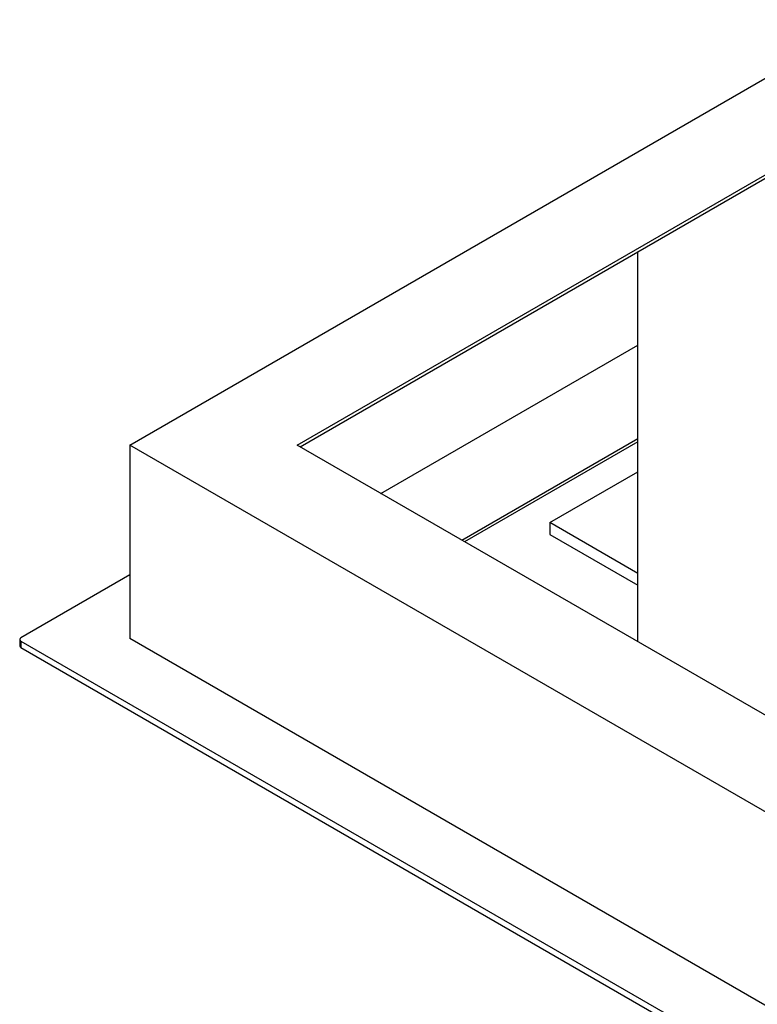
# Paper-space layout '_Isometric' of a CAD drawing. Units: millimetres. Extents: x -671 to 671, y -389 to 636.
# Drawn here: x -671 to -484, y -93 to 157 of the extents above; entities that cross this region are included whole.
import ezdxf

# ---------------------------------------------------------------- set-up
doc = ezdxf.new("R2010")
doc.units = ezdxf.units.MM

psp = doc.layouts.new('_Isometric')

# ---------------------------------------------------------------- linework, layer by layer
at = {"color": 7, "linetype": 'Continuous', "lineweight": 25}
for p, q in [((-643.47, 48.99), (-456.83, 156.73)), ((-601.04, 48.99), (-456.83, 132.24)), ((-600.33, 48.58), (-456.83, 131.42)), ((-514.77, -0.81), (-514.77, 97.98)), ((-579.82, 36.74), (-514.77, 74.29)), ((-559.31, 24.9), (-514.77, 50.62)), ((-643.47, 48.99), (-643.47, 0)), ((0, -322.47), (-643.47, 48.99)), ((0, -297.98), (-601.04, 48.99)), ((-514.77, 49.83), (-558.63, 24.51)), ((-537.05, 29.35), (-514.77, 42.21)), ((-537.05, 29.35), (-537.05, 26.36)), ((-514.77, 16.49), (-537.05, 29.35)), ((-537.05, 26.36), (-514.77, 13.5)), ((-643.47, 16.08), (-671.04, 0.16)), ((-671.34, -0.24), (-671.34, -1.88)), ((-671.04, -0.65), (-0.71, -387.63)), ((-671.04, -0.65), (-671.04, -2.29)), ((-671.04, -2.29), (-0.71, -389.26)), ((0, -371.47), (-643.47, 0))]:
    psp.add_line(p, q, dxfattribs=at)
for centre, radius, start, end in [((-670.89, -0.24), 0.437, 110.7834, 249.2166), ((-670.84, -1.83), 0.503, 185.6948, 245.6253)]:
    psp.add_arc(centre, radius, start, end, dxfattribs=at)

doc.saveas('drawing.dxf')
